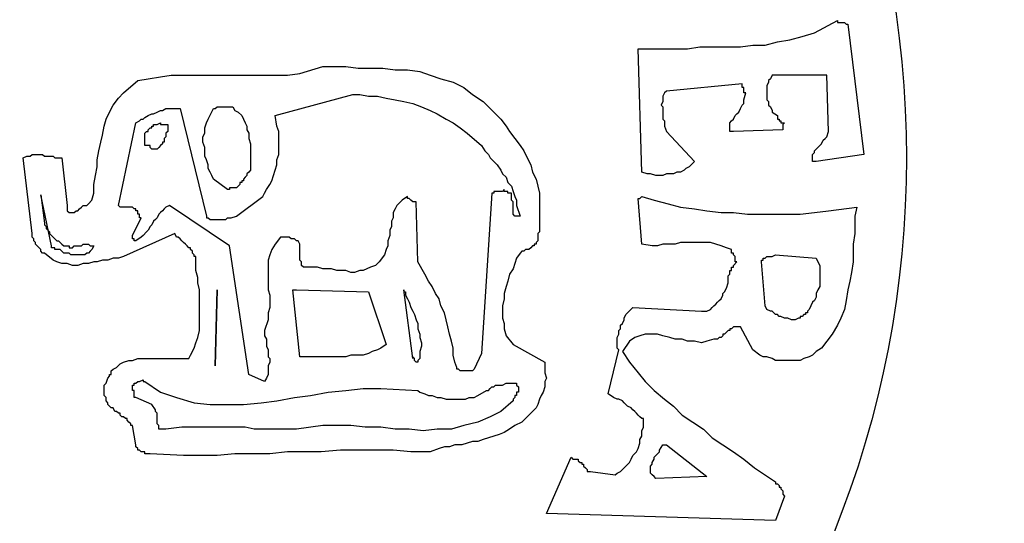
# Model space of a CAD drawing. Extents: x -401 to 2044, y 0 to 1130.
# Drawn here: x 54 to 81, y 491 to 505 of the extents above; entities that cross this region are included whole.
import ezdxf

# ---------------------------------------------------------------- set-up
doc = ezdxf.new("R2010")
doc.units = 0
doc.header["$LTSCALE"] = 20
doc.header["$MEASUREMENT"] = 0
doc.layers.get('0').update_dxf_attribs({"linetype": 'CONTINUOUS'})
doc.layers.add('ARMATURE', color=3, linetype='CONTINUOUS')

# ---------------------------------------------------------------- blocks, each defined once
blk = doc.blocks.new('LOGO')
at = {"color": 1}
for p, q in [((24.46, 3.414), (25.077, 3.746)), ((25.077, 3.746), (25.077, 3.698)), ((25.077, 3.746), (25.077, 3.746)), ((25.077, 3.698), (25.124, 3.698)), ((25.124, 3.698), (25.172, 3.698)), ((25.172, 3.698), (25.219, 3.698)), ((25.219, 3.698), (25.267, 3.698)), ((25.267, 3.698), (25.314, 3.651)), ((25.314, 3.651), (25.361, 3.651)), ((25.361, 3.651), (25.788, 0.142)), ((23.465, 3.177), (23.797, 3.224)), ((23.797, 3.224), (24.129, 3.319)), ((24.129, 3.319), (24.46, 3.414)), ((19.719, 2.987), (20.051, 2.987)), ((19.814, -0.332), (19.719, 2.987)), ((20.051, 2.987), (20.383, 2.987)), ((20.383, 2.987), (20.715, 2.987)), ((20.715, 2.987), (21.047, 2.987)), ((21.047, 2.987), (21.378, 3.035)), ((21.378, 3.035), (21.758, 3.035)), ((21.758, 3.035), (22.09, 3.035)), ((22.09, 3.035), (22.469, 3.035)), ((22.469, 3.035), (22.801, 3.082)), ((22.801, 3.082), (23.133, 3.082)), ((23.133, 3.082), (23.465, 3.177)), ((10.615, 2.323), (11.231, 2.513)), ((11.231, 2.513), (11.231, 2.513)), ((11.231, 2.513), (11.516, 2.513)), ((11.516, 2.513), (11.848, 2.513)), ((11.848, 2.513), (12.18, 2.466)), ((12.18, 2.466), (12.512, 2.466)), ((12.512, 2.466), (12.843, 2.466)), ((12.843, 2.466), (13.175, 2.418)), ((13.175, 2.418), (13.507, 2.418)), ((13.507, 2.418), (13.839, 2.371)), ((5.873, 1.802), (6.253, 2.134)), ((6.253, 2.134), (6.537, 2.181)), ((6.537, 2.181), (6.869, 2.228)), ((6.869, 2.228), (7.154, 2.276)), ((7.154, 2.276), (7.485, 2.276)), ((7.485, 2.276), (7.817, 2.276)), ((7.817, 2.276), (8.102, 2.276)), ((8.102, 2.276), (8.434, 2.276)), ((8.434, 2.276), (8.718, 2.276)), ((8.718, 2.276), (9.05, 2.276)), ((9.05, 2.276), (9.382, 2.276)), ((9.382, 2.276), (9.667, 2.276)), ((9.667, 2.276), (9.999, 2.276)), ((9.999, 2.276), (10.283, 2.276)), ((10.283, 2.276), (10.615, 2.323)), ((13.839, 2.371), (14.124, 2.276)), ((14.124, 2.276), (14.408, 2.181)), ((14.408, 2.181), (14.74, 2.086)), ((23.275, 2.181), (23.228, 2.134)), ((23.228, 2.134), (23.228, 2.086)), ((23.322, 2.276), (23.275, 2.181)), ((24.792, 2.276), (23.322, 2.276)), ((24.84, 0.759), (24.792, 2.276)), ((14.74, 2.086), (15.025, 1.944)), ((15.025, 1.944), (15.262, 1.754)), ((22.516, 2.039), (20.478, 1.849)), ((22.516, 1.991), (22.516, 2.039)), ((22.516, 1.944), (22.516, 1.991)), ((22.564, 1.944), (22.516, 1.944)), ((22.564, 1.897), (22.564, 1.944)), ((22.564, 1.849), (22.564, 1.897)), ((23.228, 2.086), (23.18, 1.991)), ((23.18, 1.991), (23.18, 1.944)), ((23.18, 1.944), (23.18, 1.849)), ((5.589, 1.47), (5.731, 1.659)), ((5.731, 1.659), (5.873, 1.802)), ((9.951, 1.185), (12.037, 1.754)), ((12.037, 1.754), (12.227, 1.754)), ((12.227, 1.754), (12.464, 1.707)), ((12.464, 1.707), (12.701, 1.707)), ((12.701, 1.707), (12.938, 1.659)), ((12.938, 1.659), (13.175, 1.612)), ((13.175, 1.612), (13.412, 1.565)), ((15.262, 1.754), (15.546, 1.565)), ((20.43, 1.802), (20.383, 1.707)), ((20.383, 1.707), (20.383, 1.659)), ((20.383, 1.659), (20.383, 1.612)), ((20.383, 1.612), (20.383, 1.565)), ((20.478, 1.849), (20.43, 1.802)), ((22.564, 1.802), (22.564, 1.849)), ((22.564, 1.612), (22.611, 1.802)), ((22.611, 1.802), (22.564, 1.802)), ((22.564, 1.517), (22.564, 1.612)), ((23.18, 1.849), (23.18, 1.802)), ((23.18, 1.802), (23.18, 1.707)), ((23.18, 1.707), (23.18, 1.612)), ((23.18, 1.612), (23.228, 1.565)), ((5.494, 1.28), (5.589, 1.47)), ((6.774, 1.28), (6.869, 1.328)), ((6.869, 1.328), (6.916, 1.328)), ((6.916, 1.328), (7.011, 1.375)), ((7.011, 1.375), (7.106, 1.375)), ((7.106, 1.375), (7.201, 1.375)), ((7.201, 1.375), (7.391, 1.375)), ((7.391, 1.375), (8.102, -1.517)), ((8.149, 1.09), (8.292, 1.375)), ((8.292, 1.375), (8.339, 1.375)), ((8.339, 1.375), (8.386, 1.422)), ((8.386, 1.422), (8.386, 1.422)), ((8.386, 1.422), (8.813, 1.422)), ((8.813, 1.422), (8.861, 1.328)), ((8.861, 1.328), (8.955, 1.28)), ((13.412, 1.565), (13.65, 1.517)), ((13.65, 1.517), (13.887, 1.422)), ((13.887, 1.422), (14.124, 1.328)), ((14.124, 1.328), (14.313, 1.233)), ((15.546, 1.565), (16.02, 1.09)), ((20.383, 1.565), (20.335, 1.47)), ((20.335, 1.47), (20.383, 1.422)), ((20.383, 1.422), (20.383, 1.328)), ((20.383, 1.328), (20.383, 1.28)), ((22.422, 1.28), (22.469, 1.375)), ((22.469, 1.375), (22.516, 1.47)), ((22.516, 1.47), (22.564, 1.517)), ((23.228, 1.565), (23.228, 1.47)), ((23.228, 1.47), (23.275, 1.422)), ((23.275, 1.422), (23.322, 1.328)), ((23.322, 1.328), (23.322, 1.28)), ((5.352, 0.901), (5.399, 1.09)), ((5.399, 1.09), (5.494, 1.28)), ((6.3, 1.043), (6.347, 1.09)), ((6.347, 1.09), (6.395, 1.09)), ((6.395, 1.09), (6.442, 1.138)), ((6.442, 1.138), (6.537, 1.185)), ((6.537, 1.185), (6.632, 1.233)), ((6.632, 1.233), (6.679, 1.233)), ((6.679, 1.233), (6.774, 1.28)), ((8.102, 0.996), (8.149, 1.09)), ((8.955, 1.28), (9.05, 1.185)), ((9.05, 1.185), (9.098, 1.09)), ((9.098, 1.09), (9.145, 0.996)), ((9.999, 0.901), (9.951, 1.185)), ((14.313, 1.233), (14.55, 1.09)), ((14.55, 1.09), (14.74, 0.996)), ((16.02, 1.09), (16.163, 0.901)), ((20.383, 1.28), (20.383, 1.185)), ((20.383, 1.185), (20.383, 1.09)), ((20.383, 1.09), (20.43, 1.043)), ((22.232, 1.043), (22.279, 1.09)), ((22.279, 1.09), (22.327, 1.185)), ((22.327, 1.185), (22.374, 1.233)), ((22.374, 1.233), (22.422, 1.28)), ((23.322, 1.28), (23.465, 1.185)), ((23.465, 1.185), (23.465, 1.138)), ((23.465, 1.138), (23.465, 1.09)), ((23.465, 1.09), (23.512, 1.09)), ((23.512, 1.09), (23.512, 1.043)), ((5.304, 0.664), (5.352, 0.901)), ((5.731, -1.233), (6.205, 0.996)), ((6.205, 0.996), (6.3, 1.043)), ((6.537, 0.806), (6.585, 0.853)), ((6.537, 0.759), (6.537, 0.806)), ((6.585, 0.853), (6.632, 0.853)), ((6.632, 0.901), (6.679, 0.901)), ((6.632, 0.853), (6.632, 0.901)), ((6.679, 0.948), (6.727, 0.948)), ((6.679, 0.901), (6.679, 0.948)), ((6.727, 0.948), (6.774, 0.948)), ((6.774, 0.948), (6.869, 0.996)), ((6.869, 0.996), (6.869, 0.996)), ((6.869, 0.996), (6.869, 0.948)), ((6.869, 0.948), (6.916, 0.948)), ((6.916, 0.948), (6.964, 0.948)), ((6.964, 0.948), (7.011, 0.948)), ((7.011, 0.948), (7.059, 0.948)), ((7.059, 0.948), (7.059, 0.901)), ((7.059, 0.901), (7.059, 0.853)), ((7.059, 0.853), (7.059, 0.806)), ((7.059, 0.806), (7.059, 0.759)), ((8.054, 0.853), (8.102, 0.996)), ((8.054, 0.711), (8.054, 0.853)), ((9.145, 0.996), (9.192, 0.901)), ((9.192, 0.901), (9.192, 0.806)), ((9.192, 0.806), (9.24, 0.711)), ((10.046, 0.759), (9.999, 0.901)), ((14.74, 0.996), (14.93, 0.853)), ((14.93, 0.853), (15.119, 0.711)), ((16.163, 0.901), (16.257, 0.759)), ((20.43, 1.043), (20.43, 0.948)), ((20.43, 0.948), (20.43, 0.901)), ((20.43, 0.901), (20.478, 0.759)), ((22.185, 0.996), (22.232, 1.043)), ((22.185, 0.948), (22.185, 0.996)), ((22.185, 0.901), (22.185, 0.948)), ((22.185, 0.806), (22.185, 0.901)), ((22.185, 0.759), (22.185, 0.806)), ((23.607, 0.806), (22.279, 0.759)), ((23.512, 1.043), (23.56, 1.043)), ((23.56, 1.043), (23.56, 0.996)), ((23.56, 0.996), (23.607, 0.996)), ((23.607, 0.996), (23.654, 0.996)), ((23.654, 0.996), (23.607, 0.948)), ((23.607, 0.948), (23.607, 0.901)), ((23.607, 0.901), (23.607, 0.853)), ((23.607, 0.853), (23.607, 0.806)), ((5.257, 0.474), (5.304, 0.664)), ((6.442, 0.711), (6.49, 0.759)), ((6.442, 0.664), (6.442, 0.711)), ((6.442, 0.616), (6.442, 0.664)), ((6.442, 0.569), (6.442, 0.616)), ((6.442, 0.474), (6.442, 0.569)), ((6.49, 0.759), (6.537, 0.759)), ((7.011, 0.616), (6.964, 0.569)), ((6.964, 0.569), (6.964, 0.521)), ((7.059, 0.759), (7.011, 0.711)), ((7.011, 0.711), (7.011, 0.664)), ((7.011, 0.664), (7.011, 0.616)), ((8.007, 0.616), (8.054, 0.711)), ((8.007, 0.474), (8.007, 0.616)), ((9.24, 0.711), (9.24, 0.569)), ((9.24, 0.569), (9.287, 0.427)), ((10.046, 0.616), (10.046, 0.759)), ((10.046, 0.427), (10.046, 0.616)), ((15.119, 0.711), (15.499, 0.379)), ((16.257, 0.759), (16.4, 0.569)), ((16.4, 0.569), (16.542, 0.379)), ((20.478, 0.759), (21.236, -0.048)), ((22.279, 0.759), (22.185, 0.759)), ((24.698, 0.521), (24.745, 0.569)), ((24.745, 0.569), (24.792, 0.616)), ((24.792, 0.616), (24.84, 0.759)), ((5.209, 0.237), (5.257, 0.474)), ((6.442, 0.427), (6.442, 0.474)), ((6.442, 0.379), (6.442, 0.427)), ((6.49, 0.379), (6.442, 0.379)), ((6.537, 0.379), (6.49, 0.379)), ((6.585, 0.379), (6.537, 0.379)), ((6.585, 0.332), (6.585, 0.379)), ((6.632, 0.284), (6.585, 0.332)), ((6.679, 0.284), (6.632, 0.284)), ((6.727, 0.284), (6.679, 0.284)), ((6.774, 0.284), (6.727, 0.284)), ((6.822, 0.332), (6.774, 0.284)), ((6.869, 0.379), (6.822, 0.332)), ((6.916, 0.427), (6.869, 0.379)), ((6.916, 0.474), (6.916, 0.427)), ((6.964, 0.474), (6.916, 0.474)), ((6.964, 0.521), (6.964, 0.474)), ((8.054, 0.332), (8.007, 0.474)), ((8.054, 0.237), (8.054, 0.332)), ((9.287, 0.427), (9.287, 0.332)), ((9.287, 0.332), (9.287, 0.19)), ((10.046, 0.284), (10.046, 0.427)), ((10.046, 0.142), (10.046, 0.284)), ((15.499, 0.379), (15.594, 0.237)), ((16.542, 0.379), (16.637, 0.237)), ((24.46, 0.237), (24.508, 0.284)), ((24.508, 0.284), (24.555, 0.332)), ((24.555, 0.332), (24.603, 0.379)), ((24.603, 0.379), (24.65, 0.427)), ((24.65, 0.427), (24.698, 0.521)), ((3.171, 0.047), (3.265, 0.095)), ((3.408, -1.992), (3.171, 0.047)), ((3.265, 0.095), (3.313, 0.095)), ((3.313, 0.095), (3.36, 0.095)), ((3.36, 0.095), (3.408, 0.142)), ((3.408, 0.142), (3.502, 0.142)), ((3.502, 0.142), (3.55, 0.142)), ((3.55, 0.142), (3.597, 0.142)), ((3.597, 0.142), (3.692, 0.142)), ((3.692, 0.142), (3.74, 0.095)), ((3.74, 0.095), (3.834, 0.095)), ((3.834, 0.095), (3.882, 0.095)), ((3.882, 0.095), (3.977, 0.095)), ((3.977, 0.095), (4.024, 0.047)), ((4.024, 0.047), (4.214, 0.047)), ((4.214, 0.047), (4.356, -1.233)), ((5.162, 0), (5.209, 0.237)), ((8.054, 0.095), (8.054, 0.237)), ((8.102, 0), (8.054, 0.095)), ((9.287, 0.19), (9.287, 0.095)), ((9.287, 0.095), (9.287, -0.048)), ((9.999, 0), (10.046, 0.142)), ((15.594, 0.237), (15.688, 0.142)), ((15.688, 0.142), (15.736, 0.047)), ((15.736, 0.047), (15.831, -0.048)), ((16.637, 0.237), (16.732, 0.047)), ((16.732, 0.047), (16.826, -0.142)), ((24.413, 0.142), (24.46, 0.19)), ((24.413, 0.095), (24.413, 0.142)), ((24.413, 0.047), (24.413, 0.095)), ((24.413, 0), (24.413, 0.047)), ((24.46, 0.19), (24.46, 0.237)), ((25.788, 0.142), (24.508, -0.048)), ((5.115, -0.427), (5.162, -0.19)), ((5.162, -0.19), (5.162, 0)), ((8.149, -0.142), (8.102, 0)), ((8.149, -0.237), (8.149, -0.142)), ((8.197, -0.332), (8.149, -0.237)), ((9.287, -0.048), (9.287, -0.285)), ((9.951, -0.285), (9.999, -0.142)), ((9.999, -0.142), (9.999, 0)), ((15.831, -0.048), (15.926, -0.142)), ((15.926, -0.142), (16.02, -0.285)), ((16.826, -0.142), (16.874, -0.332)), ((20.999, -0.237), (20.952, -0.285)), ((21.094, -0.19), (20.999, -0.237)), ((21.141, -0.142), (21.094, -0.19)), ((21.236, -0.048), (21.141, -0.142)), ((24.413, -0.048), (24.413, 0)), ((24.508, -0.048), (24.413, -0.048)), ((5.067, -0.664), (5.115, -0.427)), ((8.244, -0.427), (8.197, -0.332)), ((8.292, -0.522), (8.244, -0.427)), ((8.671, -0.806), (8.292, -0.522)), ((9.145, -0.474), (9.098, -0.522)), ((9.098, -0.522), (9.098, -0.569)), ((9.192, -0.427), (9.145, -0.474)), ((9.24, -0.332), (9.192, -0.379)), ((9.192, -0.379), (9.192, -0.427)), ((9.287, -0.285), (9.24, -0.332)), ((9.856, -0.569), (9.904, -0.427)), ((9.904, -0.427), (9.951, -0.285)), ((16.02, -0.285), (16.068, -0.379)), ((16.068, -0.379), (16.163, -0.474)), ((16.163, -0.474), (16.21, -0.617)), ((16.874, -0.332), (16.969, -0.522)), ((16.969, -0.522), (17.016, -0.711)), ((19.956, -0.379), (19.814, -0.332)), ((20.051, -0.379), (19.956, -0.379)), ((20.193, -0.427), (20.051, -0.379)), ((20.288, -0.427), (20.193, -0.427)), ((20.383, -0.427), (20.288, -0.427)), ((20.478, -0.379), (20.383, -0.427)), ((20.572, -0.379), (20.478, -0.379)), ((20.667, -0.379), (20.572, -0.379)), ((20.762, -0.332), (20.667, -0.379)), ((20.857, -0.332), (20.762, -0.332)), ((20.952, -0.285), (20.857, -0.332)), ((5.067, -0.901), (5.067, -0.664)), ((8.718, -0.759), (8.718, -0.806)), ((8.766, -0.759), (8.718, -0.759)), ((8.813, -0.759), (8.766, -0.759)), ((8.861, -0.759), (8.813, -0.759)), ((8.908, -0.759), (8.861, -0.759)), ((8.955, -0.711), (8.908, -0.759)), ((9.003, -0.664), (8.955, -0.711)), ((9.003, -0.617), (9.003, -0.664)), ((9.05, -0.617), (9.003, -0.617)), ((9.05, -0.569), (9.05, -0.617)), ((9.098, -0.569), (9.05, -0.569)), ((9.714, -0.806), (9.809, -0.664)), ((9.809, -0.664), (9.856, -0.569)), ((16.21, -0.617), (16.305, -0.711)), ((16.305, -0.711), (16.352, -0.854)), ((17.016, -0.711), (17.064, -0.901)), ((3.929, -2.324), (3.645, -0.948)), ((3.645, -0.948), (3.74, -1.707)), ((5.02, -1.091), (5.067, -0.901)), ((8.718, -0.806), (8.671, -0.806)), ((8.908, -1.517), (9.619, -0.996)), ((9.619, -0.996), (9.667, -0.901)), ((9.667, -0.901), (9.714, -0.806)), ((13.507, -0.996), (13.365, -1.091)), ((13.507, -1.043), (13.507, -0.996)), ((13.555, -1.043), (13.507, -1.043)), ((13.602, -1.091), (13.555, -1.043)), ((15.783, -0.901), (15.499, -5.216)), ((15.831, -0.901), (15.783, -0.901)), ((15.831, -0.854), (15.831, -0.901)), ((15.878, -0.854), (15.831, -0.854)), ((15.926, -0.854), (15.878, -0.854)), ((15.973, -0.854), (15.926, -0.854)), ((16.02, -0.854), (15.973, -0.854)), ((16.068, -0.854), (16.02, -0.854)), ((16.115, -0.806), (16.068, -0.854)), ((16.115, -0.854), (16.115, -0.806)), ((16.163, -0.854), (16.115, -0.854)), ((16.21, -0.854), (16.163, -0.854)), ((16.21, -0.901), (16.21, -0.854)), ((16.257, -0.901), (16.21, -0.901)), ((16.305, -0.901), (16.257, -0.901)), ((16.305, -0.996), (16.305, -0.901)), ((16.305, -1.091), (16.305, -0.996)), ((16.352, -0.854), (16.4, -0.996)), ((16.4, -0.996), (16.447, -1.091)), ((17.064, -0.901), (17.064, -1.091)), ((19.814, -2.276), (19.719, -1.043)), ((19.719, -1.043), (19.766, -1.043)), ((19.766, -1.043), (19.814, -0.996)), ((19.814, -0.996), (20.146, -1.091)), ((19.814, -0.996), (19.814, -0.996)), ((4.356, -1.233), (4.356, -1.328)), ((4.688, -1.328), (4.735, -1.28)), ((4.735, -1.28), (4.783, -1.233)), ((4.783, -1.233), (4.878, -1.233)), ((4.878, -1.233), (4.925, -1.186)), ((4.925, -1.186), (5.02, -1.091)), ((5.778, -1.28), (5.731, -1.233)), ((5.826, -1.28), (5.778, -1.28)), ((5.873, -1.28), (5.826, -1.28)), ((5.921, -1.28), (5.873, -1.28)), ((5.968, -1.28), (5.921, -1.28)), ((6.016, -1.28), (5.968, -1.28)), ((6.063, -1.28), (6.016, -1.28)), ((6.11, -1.28), (6.063, -1.28)), ((6.158, -1.328), (6.11, -1.28)), ((7.011, -1.28), (6.964, -1.328)), ((7.106, -1.233), (7.011, -1.28)), ((8.718, -2.324), (7.106, -1.233)), ((13.223, -1.233), (13.175, -1.328)), ((13.318, -1.138), (13.223, -1.233)), ((13.365, -1.091), (13.318, -1.138)), ((13.65, -1.138), (13.602, -1.091)), ((13.697, -1.138), (13.65, -1.138)), ((13.744, -1.138), (13.697, -1.138)), ((13.792, -2.75), (13.744, -1.138)), ((16.352, -1.138), (16.305, -1.091)), ((16.352, -1.186), (16.352, -1.138)), ((16.352, -1.233), (16.352, -1.186)), ((16.352, -1.28), (16.352, -1.233)), ((16.352, -1.328), (16.352, -1.28)), ((16.447, -1.091), (16.447, -1.233)), ((16.447, -1.233), (16.542, -1.517)), ((17.064, -1.091), (17.064, -1.328)), ((20.146, -1.091), (20.525, -1.186)), ((20.525, -1.186), (20.857, -1.28)), ((20.857, -1.28), (21.236, -1.328)), ((24.84, -1.375), (25.598, -1.28)), ((25.598, -1.28), (25.551, -1.517)), ((4.356, -1.328), (4.356, -1.375)), ((4.356, -1.375), (4.403, -1.423)), ((4.403, -1.423), (4.451, -1.423)), ((4.451, -1.423), (4.498, -1.423)), ((4.498, -1.423), (4.546, -1.423)), ((4.546, -1.423), (4.593, -1.375)), ((4.593, -1.375), (4.64, -1.375)), ((4.64, -1.375), (4.688, -1.328)), ((6.11, -2.039), (6.347, -1.565)), ((6.205, -1.328), (6.158, -1.328)), ((6.205, -1.375), (6.205, -1.328)), ((6.253, -1.375), (6.205, -1.375)), ((6.253, -1.423), (6.253, -1.375)), ((6.253, -1.47), (6.253, -1.423)), ((6.3, -1.47), (6.253, -1.47)), ((6.3, -1.517), (6.3, -1.47)), ((6.3, -1.565), (6.3, -1.517)), ((6.347, -1.565), (6.3, -1.565)), ((6.774, -1.565), (6.727, -1.612)), ((6.822, -1.47), (6.774, -1.565)), ((6.869, -1.423), (6.822, -1.47)), ((6.916, -1.375), (6.869, -1.423)), ((6.964, -1.328), (6.916, -1.375)), ((8.102, -1.517), (8.102, -1.565)), ((8.102, -1.565), (8.149, -1.565)), ((8.149, -1.565), (8.197, -1.612)), ((8.623, -1.612), (8.671, -1.565)), ((8.671, -1.565), (8.718, -1.565)), ((8.718, -1.565), (8.766, -1.565)), ((8.766, -1.565), (8.908, -1.517)), ((13.128, -1.565), (13.081, -1.66)), ((13.175, -1.328), (13.128, -1.423)), ((13.128, -1.423), (13.128, -1.565)), ((16.352, -1.375), (16.352, -1.328)), ((16.352, -1.423), (16.352, -1.375)), ((16.352, -1.47), (16.352, -1.423)), ((16.4, -1.517), (16.352, -1.47)), ((16.447, -1.517), (16.4, -1.517)), ((16.542, -1.517), (16.447, -1.517)), ((17.064, -1.328), (17.064, -1.517)), ((17.064, -1.517), (17.064, -1.944)), ((21.236, -1.328), (21.568, -1.375)), ((21.568, -1.375), (21.947, -1.423)), ((21.947, -1.423), (22.279, -1.423)), ((22.279, -1.423), (22.659, -1.47)), ((22.659, -1.47), (22.991, -1.47)), ((22.991, -1.47), (23.37, -1.47)), ((23.37, -1.47), (23.749, -1.47)), ((23.749, -1.47), (24.081, -1.47)), ((24.081, -1.47), (24.46, -1.423)), ((24.46, -1.423), (24.84, -1.375)), ((25.551, -1.517), (25.551, -1.755)), ((3.74, -1.707), (3.74, -1.755)), ((3.74, -1.755), (3.787, -1.802)), ((3.787, -1.802), (3.787, -1.849)), ((3.787, -1.849), (3.834, -1.897)), ((6.585, -1.802), (6.537, -1.897)), ((6.632, -1.755), (6.585, -1.802)), ((6.679, -1.66), (6.632, -1.755)), ((6.727, -1.612), (6.679, -1.66)), ((8.197, -1.612), (8.244, -1.612)), ((8.244, -1.612), (8.292, -1.612)), ((8.292, -1.612), (8.339, -1.612)), ((8.339, -1.612), (8.386, -1.612)), ((8.386, -1.612), (8.434, -1.612)), ((8.434, -1.612), (8.481, -1.612)), ((8.481, -1.612), (8.576, -1.612)), ((8.576, -1.612), (8.623, -1.612)), ((13.081, -1.802), (13.033, -1.897)), ((13.081, -1.66), (13.081, -1.802)), ((25.551, -1.755), (25.551, -1.992)), ((3.408, -2.086), (3.408, -1.992)), ((3.455, -2.134), (3.408, -2.086)), ((3.834, -1.897), (3.882, -1.944)), ((3.882, -1.944), (3.882, -1.992)), ((3.882, -1.992), (3.929, -2.039)), ((3.929, -2.039), (3.977, -2.086)), ((3.977, -2.086), (4.024, -2.134)), ((7.248, -1.992), (5.873, -2.608)), ((6.11, -2.086), (6.11, -2.039)), ((6.11, -2.134), (6.11, -2.086)), ((6.347, -2.086), (6.205, -2.181)), ((6.395, -2.039), (6.347, -2.086)), ((6.49, -1.944), (6.395, -2.039)), ((6.537, -1.897), (6.49, -1.944)), ((7.296, -2.086), (7.248, -1.992)), ((7.343, -2.086), (7.296, -2.086)), ((7.391, -2.134), (7.343, -2.086)), ((10.093, -2.086), (9.951, -2.276)), ((10.141, -2.086), (10.093, -2.086)), ((10.188, -2.086), (10.141, -2.086)), ((10.236, -2.086), (10.188, -2.086)), ((10.283, -2.086), (10.236, -2.086)), ((10.33, -2.086), (10.283, -2.086)), ((10.378, -2.134), (10.33, -2.086)), ((13.033, -2.039), (12.986, -2.181)), ((13.033, -1.897), (13.033, -2.039)), ((17.064, -1.944), (17.016, -1.992)), ((17.016, -1.992), (17.016, -2.039)), ((17.016, -2.039), (17.016, -2.086)), ((17.016, -2.086), (17.016, -2.134)), ((25.551, -1.992), (25.504, -2.276)), ((3.455, -2.181), (3.455, -2.134)), ((3.502, -2.229), (3.455, -2.181)), ((3.502, -2.276), (3.502, -2.229)), ((3.55, -2.324), (3.502, -2.276)), ((3.597, -2.371), (3.55, -2.324)), ((3.645, -2.418), (3.597, -2.371)), ((3.929, -2.371), (3.929, -2.324)), ((3.977, -2.371), (3.929, -2.371)), ((4.024, -2.371), (3.977, -2.371)), ((4.024, -2.134), (4.071, -2.181)), ((4.024, -2.418), (4.024, -2.371)), ((4.071, -2.181), (4.119, -2.181)), ((4.119, -2.181), (4.166, -2.229)), ((4.166, -2.229), (4.214, -2.276)), ((4.214, -2.276), (4.261, -2.324)), ((4.261, -2.324), (4.403, -2.324)), ((4.403, -2.324), (4.403, -2.371)), ((4.403, -2.371), (4.451, -2.371)), ((4.451, -2.371), (4.498, -2.371)), ((4.498, -2.371), (4.546, -2.324)), ((4.546, -2.324), (4.593, -2.324)), ((4.593, -2.324), (4.64, -2.324)), ((4.64, -2.324), (4.688, -2.324)), ((4.688, -2.324), (4.735, -2.324)), ((4.735, -2.324), (4.783, -2.276)), ((4.783, -2.276), (4.83, -2.276)), ((4.83, -2.276), (4.878, -2.276)), ((4.878, -2.276), (4.925, -2.276)), ((4.925, -2.276), (4.972, -2.324)), ((4.972, -2.324), (5.067, -2.324)), ((5.067, -2.324), (5.02, -2.418)), ((6.158, -2.134), (6.11, -2.134)), ((6.158, -2.181), (6.158, -2.134)), ((6.205, -2.181), (6.158, -2.181)), ((7.438, -2.181), (7.391, -2.134)), ((7.485, -2.229), (7.438, -2.181)), ((7.533, -2.276), (7.485, -2.229)), ((7.58, -2.324), (7.533, -2.276)), ((7.628, -2.371), (7.58, -2.324)), ((7.675, -2.371), (7.628, -2.371)), ((7.675, -2.418), (7.675, -2.371)), ((9.24, -5.785), (8.718, -2.324)), ((9.951, -2.276), (9.856, -2.418)), ((10.425, -2.134), (10.378, -2.134)), ((10.473, -2.134), (10.425, -2.134)), ((10.52, -2.181), (10.473, -2.134)), ((10.568, -2.181), (10.52, -2.181)), ((10.615, -2.276), (10.568, -2.181)), ((10.615, -2.324), (10.615, -2.276)), ((10.615, -2.371), (10.615, -2.324)), ((10.615, -2.466), (10.615, -2.371)), ((12.986, -2.324), (12.938, -2.418)), ((12.986, -2.181), (12.986, -2.324)), ((16.826, -2.371), (16.779, -2.418)), ((16.874, -2.324), (16.826, -2.371)), ((16.921, -2.324), (16.874, -2.324)), ((16.921, -2.276), (16.921, -2.324)), ((16.969, -2.276), (16.921, -2.276)), ((17.016, -2.181), (16.969, -2.229)), ((16.969, -2.229), (16.969, -2.276)), ((17.016, -2.134), (17.016, -2.181)), ((20.098, -2.324), (19.814, -2.276)), ((20.24, -2.324), (20.098, -2.324)), ((20.383, -2.276), (20.24, -2.324)), ((20.572, -2.276), (20.383, -2.276)), ((20.715, -2.276), (20.572, -2.276)), ((20.857, -2.229), (20.715, -2.276)), ((21.047, -2.229), (20.857, -2.229)), ((21.189, -2.229), (21.047, -2.229)), ((21.331, -2.229), (21.189, -2.229)), ((21.521, -2.229), (21.331, -2.229)), ((21.663, -2.229), (21.521, -2.229)), ((21.805, -2.276), (21.663, -2.229)), ((21.947, -2.324), (21.805, -2.276)), ((22.09, -2.371), (21.947, -2.324)), ((22.232, -2.418), (22.09, -2.371)), ((25.504, -2.276), (25.504, -2.513)), ((3.645, -2.466), (3.645, -2.418)), ((3.692, -2.513), (3.645, -2.466)), ((3.74, -2.513), (3.692, -2.513)), ((3.977, -2.703), (3.74, -2.513)), ((4.071, -2.418), (4.024, -2.418)), ((4.119, -2.418), (4.071, -2.418)), ((4.166, -2.418), (4.119, -2.418)), ((4.261, -2.513), (4.166, -2.418)), ((4.356, -2.513), (4.261, -2.513)), ((4.403, -2.513), (4.356, -2.513)), ((4.451, -2.561), (4.403, -2.513)), ((4.546, -2.561), (4.451, -2.561)), ((4.593, -2.561), (4.546, -2.561)), ((4.688, -2.561), (4.593, -2.561)), ((4.735, -2.561), (4.688, -2.561)), ((4.783, -2.561), (4.735, -2.561)), ((4.83, -2.561), (4.783, -2.561)), ((4.878, -2.513), (4.83, -2.561)), ((4.925, -2.513), (4.878, -2.513)), ((4.972, -2.466), (4.925, -2.513)), ((5.02, -2.418), (4.972, -2.466)), ((5.873, -2.608), (5.731, -2.655)), ((7.723, -2.466), (7.675, -2.418)), ((7.723, -2.513), (7.723, -2.466)), ((7.77, -2.561), (7.723, -2.513)), ((7.77, -2.608), (7.77, -2.561)), ((7.817, -2.608), (7.77, -2.608)), ((7.817, -2.987), (7.817, -2.608)), ((9.809, -2.561), (9.761, -2.703)), ((9.856, -2.418), (9.809, -2.561)), ((10.615, -2.513), (10.615, -2.466)), ((10.615, -2.561), (10.615, -2.513)), ((10.615, -2.608), (10.615, -2.561)), ((10.615, -2.655), (10.615, -2.608)), ((12.891, -2.561), (12.749, -2.75)), ((12.938, -2.418), (12.891, -2.561)), ((16.542, -2.513), (16.447, -2.655)), ((16.589, -2.466), (16.542, -2.513)), ((16.637, -2.466), (16.589, -2.466)), ((16.684, -2.418), (16.637, -2.466)), ((16.732, -2.418), (16.684, -2.418)), ((16.779, -2.418), (16.732, -2.418)), ((22.232, -2.466), (22.232, -2.418)), ((22.232, -2.513), (22.232, -2.466)), ((22.279, -2.513), (22.232, -2.513)), ((22.279, -2.561), (22.279, -2.513)), ((22.327, -2.608), (22.279, -2.561)), ((22.327, -2.655), (22.327, -2.608)), ((23.133, -2.655), (23.18, -2.608)), ((23.18, -2.608), (23.228, -2.608)), ((23.228, -2.608), (23.275, -2.608)), ((23.275, -2.608), (23.322, -2.608)), ((23.322, -2.608), (23.417, -2.561)), ((23.417, -2.561), (23.417, -2.561)), ((23.417, -2.561), (24.508, -2.655)), ((25.504, -2.513), (25.504, -2.75)), ((4.071, -2.75), (3.977, -2.703)), ((4.214, -2.798), (4.071, -2.75)), ((4.356, -2.798), (4.214, -2.798)), ((4.498, -2.845), (4.356, -2.798)), ((4.64, -2.845), (4.498, -2.845)), ((4.783, -2.798), (4.64, -2.845)), ((4.925, -2.798), (4.783, -2.798)), ((5.067, -2.75), (4.925, -2.798)), ((5.162, -2.75), (5.067, -2.75)), ((5.304, -2.703), (5.162, -2.75)), ((5.447, -2.703), (5.304, -2.703)), ((5.589, -2.655), (5.447, -2.703)), ((5.731, -2.655), (5.589, -2.655)), ((9.761, -2.703), (9.761, -2.845)), ((9.761, -2.845), (9.761, -3.035)), ((10.615, -2.703), (10.615, -2.655)), ((10.662, -2.75), (10.615, -2.703)), ((10.662, -2.798), (10.662, -2.75)), ((10.662, -2.845), (10.662, -2.798)), ((10.71, -2.893), (10.662, -2.845)), ((10.757, -2.893), (10.71, -2.893)), ((10.852, -2.893), (10.757, -2.893)), ((11.089, -2.893), (10.852, -2.893)), ((11.231, -2.94), (11.089, -2.893)), ((12.512, -2.893), (12.417, -2.94)), ((12.654, -2.845), (12.512, -2.893)), ((12.749, -2.75), (12.654, -2.845)), ((13.981, -3.082), (13.792, -2.75)), ((16.4, -2.798), (16.352, -2.94)), ((16.447, -2.655), (16.4, -2.798)), ((22.232, -2.94), (22.232, -2.893)), ((22.232, -2.893), (22.279, -2.893)), ((22.279, -2.845), (22.374, -2.75)), ((22.279, -2.893), (22.279, -2.845)), ((22.327, -2.703), (22.327, -2.655)), ((22.327, -2.75), (22.327, -2.703)), ((22.374, -2.75), (22.327, -2.75)), ((23.038, -2.703), (23.085, -2.703)), ((23.038, -2.75), (23.038, -2.703)), ((23.133, -3.936), (23.038, -2.75)), ((23.085, -2.655), (23.133, -2.655)), ((23.085, -2.703), (23.085, -2.655)), ((24.508, -2.655), (24.555, -2.75)), ((24.555, -2.75), (24.603, -2.845)), ((24.603, -2.845), (24.603, -2.94)), ((25.504, -2.75), (25.456, -3.035)), ((7.865, -3.177), (7.817, -2.987)), ((7.865, -3.319), (7.865, -3.177)), ((9.761, -3.035), (9.761, -3.177)), ((9.761, -3.177), (9.761, -3.319)), ((11.326, -2.94), (11.231, -2.94)), ((11.468, -2.94), (11.326, -2.94)), ((11.611, -2.987), (11.468, -2.94)), ((11.705, -2.987), (11.611, -2.987)), ((11.848, -2.987), (11.705, -2.987)), ((11.99, -3.035), (11.848, -2.987)), ((12.085, -3.035), (11.99, -3.035)), ((12.227, -2.987), (12.085, -3.035)), ((12.322, -2.987), (12.227, -2.987)), ((12.417, -2.94), (12.322, -2.987)), ((14.076, -3.272), (13.981, -3.082)), ((16.257, -3.082), (16.21, -3.272)), ((16.352, -2.94), (16.257, -3.082)), ((22.137, -3.13), (22.185, -3.082)), ((22.137, -3.177), (22.137, -3.13)), ((22.137, -3.224), (22.137, -3.177)), ((22.185, -3.035), (22.185, -2.987)), ((22.185, -2.987), (22.232, -2.987)), ((22.185, -3.082), (22.185, -3.035)), ((22.232, -2.987), (22.232, -2.94)), ((24.603, -2.94), (24.603, -3.035)), ((24.603, -3.035), (24.603, -3.13)), ((24.603, -3.13), (24.603, -3.224)), ((25.456, -3.035), (25.409, -3.272)), ((7.912, -3.509), (7.865, -3.319)), ((9.761, -3.319), (9.761, -3.509)), ((14.171, -3.414), (14.076, -3.272)), ((14.266, -3.604), (14.171, -3.414)), ((16.163, -3.414), (16.115, -3.604)), ((16.21, -3.272), (16.163, -3.414)), ((22.09, -3.461), (22.137, -3.319)), ((22.137, -3.272), (22.137, -3.224)), ((22.137, -3.319), (22.137, -3.272)), ((24.603, -3.414), (24.555, -3.509)), ((24.603, -3.224), (24.603, -3.319)), ((24.603, -3.319), (24.603, -3.414)), ((25.409, -3.272), (25.361, -3.509)), ((7.912, -3.699), (7.912, -3.509)), ((7.912, -3.888), (7.912, -3.699)), ((8.339, -5.548), (8.386, -3.509)), ((8.386, -3.509), (8.339, -5.548)), ((9.761, -3.509), (9.809, -3.651)), ((9.809, -3.651), (9.809, -3.793)), ((10.425, -3.509), (10.473, -3.509)), ((10.615, -5.311), (10.425, -3.509)), ((10.473, -3.509), (10.52, -3.509)), ((10.52, -3.509), (10.52, -3.509)), ((10.52, -3.509), (12.464, -3.556)), ((12.464, -3.556), (12.938, -4.979)), ((13.412, -3.509), (13.412, -3.556)), ((13.65, -5.358), (13.412, -3.509)), ((13.412, -3.556), (13.46, -3.556)), ((13.46, -3.556), (13.46, -3.556)), ((13.46, -3.556), (13.46, -3.651)), ((13.46, -3.651), (13.507, -3.746)), ((14.361, -3.746), (14.266, -3.604)), ((16.115, -3.604), (16.115, -3.746)), ((21.947, -3.746), (21.995, -3.651)), ((21.995, -3.604), (22.042, -3.556)), ((21.995, -3.651), (21.995, -3.604)), ((22.042, -3.556), (22.09, -3.461)), ((24.508, -3.699), (24.46, -3.793)), ((24.555, -3.509), (24.508, -3.604)), ((24.508, -3.604), (24.508, -3.699)), ((25.361, -3.509), (25.314, -3.793)), ((7.912, -4.078), (7.912, -3.888)), ((9.809, -3.793), (9.809, -3.983)), ((13.507, -3.746), (13.555, -3.841)), ((13.555, -3.841), (13.602, -3.983)), ((14.408, -3.936), (14.361, -3.746)), ((14.503, -4.125), (14.408, -3.936)), ((16.115, -3.746), (16.068, -3.936)), ((16.068, -3.936), (16.068, -4.078)), ((21.71, -3.983), (21.758, -3.936)), ((21.758, -3.936), (21.805, -3.888)), ((21.805, -3.888), (21.853, -3.841)), ((21.853, -3.841), (21.9, -3.793)), ((21.9, -3.793), (21.947, -3.746)), ((23.18, -4.03), (23.133, -3.936)), ((24.366, -3.936), (24.318, -4.03)), ((24.413, -3.841), (24.366, -3.936)), ((24.46, -3.793), (24.413, -3.841)), ((25.314, -3.793), (25.267, -4.03)), ((7.912, -4.268), (7.912, -4.078)), ((9.809, -3.983), (9.761, -4.125)), ((9.761, -4.125), (9.761, -4.315)), ((13.602, -3.983), (13.65, -4.078)), ((13.65, -4.078), (13.697, -4.173)), ((13.697, -4.173), (13.744, -4.315)), ((14.55, -4.315), (14.503, -4.125)), ((16.068, -4.078), (16.068, -4.268)), ((19.34, -4.268), (19.387, -4.173)), ((19.387, -4.173), (19.434, -4.125)), ((19.434, -4.125), (19.577, -3.983)), ((19.577, -3.983), (21.426, -4.078)), ((21.426, -4.078), (21.473, -4.078)), ((21.473, -4.078), (21.521, -4.078)), ((21.521, -4.078), (21.568, -4.078)), ((21.568, -4.078), (21.663, -4.03)), ((21.663, -4.03), (21.71, -3.983)), ((23.275, -4.078), (23.18, -4.03)), ((23.322, -4.078), (23.275, -4.078)), ((23.37, -4.125), (23.322, -4.078)), ((23.417, -4.173), (23.37, -4.125)), ((23.465, -4.173), (23.417, -4.173)), ((23.512, -4.22), (23.465, -4.173)), ((23.56, -4.22), (23.512, -4.22)), ((23.654, -4.268), (23.56, -4.22)), ((24.081, -4.22), (24.081, -4.268)), ((24.129, -4.22), (24.081, -4.22)), ((24.176, -4.173), (24.129, -4.22)), ((24.223, -4.173), (24.176, -4.173)), ((24.223, -4.125), (24.223, -4.173)), ((24.271, -4.125), (24.223, -4.125)), ((24.318, -4.03), (24.271, -4.078)), ((24.271, -4.078), (24.271, -4.125)), ((25.267, -4.03), (25.172, -4.268)), ((7.912, -4.457), (7.912, -4.268)), ((7.912, -4.599), (7.912, -4.457)), ((9.761, -4.315), (9.667, -4.599)), ((13.744, -4.315), (13.792, -4.41)), ((13.792, -4.41), (13.792, -4.552)), ((14.598, -4.505), (14.55, -4.315)), ((16.068, -4.268), (16.115, -4.41)), ((16.115, -4.41), (16.115, -4.552)), ((19.245, -4.457), (19.292, -4.41)), ((19.245, -4.552), (19.245, -4.457)), ((19.292, -4.41), (19.34, -4.315)), ((19.34, -4.315), (19.34, -4.268)), ((23.702, -4.268), (23.654, -4.268)), ((23.749, -4.268), (23.702, -4.268)), ((23.844, -4.315), (23.749, -4.268)), ((23.891, -4.315), (23.844, -4.315)), ((23.939, -4.315), (23.891, -4.315)), ((24.034, -4.268), (23.939, -4.315)), ((24.081, -4.268), (24.034, -4.268)), ((25.077, -4.457), (24.935, -4.694)), ((25.172, -4.268), (25.077, -4.457)), ((7.865, -4.789), (7.912, -4.599)), ((9.667, -4.599), (9.667, -4.742)), ((9.667, -4.742), (9.714, -4.837)), ((13.792, -4.552), (13.839, -4.694)), ((13.839, -4.694), (13.839, -4.789)), ((14.645, -4.694), (14.598, -4.505)), ((14.693, -4.884), (14.645, -4.694)), ((16.115, -4.552), (16.163, -4.742)), ((16.163, -4.742), (16.352, -4.979)), ((19.15, -4.789), (19.197, -4.694)), ((19.197, -4.599), (19.245, -4.552)), ((19.197, -4.694), (19.197, -4.599)), ((19.766, -4.742), (19.624, -4.789)), ((19.909, -4.694), (19.766, -4.742)), ((20.051, -4.694), (19.909, -4.694)), ((20.24, -4.694), (20.051, -4.694)), ((20.383, -4.742), (20.24, -4.694)), ((20.572, -4.789), (20.383, -4.742)), ((21.995, -4.742), (21.947, -4.789)), ((22.042, -4.694), (21.995, -4.694)), ((21.995, -4.694), (21.995, -4.742)), ((22.09, -4.647), (22.042, -4.694)), ((22.137, -4.599), (22.09, -4.647)), ((22.185, -4.599), (22.137, -4.599)), ((22.232, -4.552), (22.185, -4.552)), ((22.185, -4.552), (22.185, -4.599)), ((22.279, -4.505), (22.232, -4.552)), ((22.327, -4.505), (22.279, -4.505)), ((22.374, -4.505), (22.327, -4.505)), ((22.469, -4.505), (22.374, -4.505)), ((22.801, -5.121), (22.469, -4.505)), ((24.935, -4.694), (24.65, -5.074)), ((7.77, -5.074), (7.817, -4.931)), ((7.817, -4.931), (7.865, -4.789)), ((9.714, -4.837), (9.714, -4.931)), ((9.714, -4.931), (9.714, -5.026)), ((9.714, -5.026), (9.761, -5.121)), ((12.938, -4.979), (12.796, -5.074)), ((13.839, -4.789), (13.887, -4.931)), ((13.887, -5.026), (13.839, -5.168)), ((13.887, -4.931), (13.887, -5.026)), ((14.74, -5.074), (14.693, -4.884)), ((16.352, -4.979), (17.206, -5.453)), ((19.15, -4.837), (19.15, -4.789)), ((19.15, -4.931), (19.15, -4.837)), ((19.15, -4.979), (19.15, -4.931)), ((19.15, -5.074), (19.15, -4.979)), ((19.482, -4.884), (19.292, -5.168)), ((19.624, -4.789), (19.482, -4.884)), ((20.715, -4.837), (20.572, -4.789)), ((20.904, -4.837), (20.715, -4.837)), ((21.047, -4.884), (20.904, -4.837)), ((21.236, -4.884), (21.047, -4.884)), ((21.426, -4.931), (21.236, -4.884)), ((21.568, -4.884), (21.426, -4.931)), ((21.758, -4.837), (21.568, -4.884)), ((21.853, -4.837), (21.758, -4.837)), ((21.9, -4.789), (21.853, -4.837)), ((21.947, -4.789), (21.9, -4.789)), ((7.628, -5.358), (7.675, -5.263)), ((7.675, -5.263), (7.77, -5.074)), ((9.761, -5.121), (9.761, -5.216)), ((9.761, -5.216), (9.761, -5.311)), ((11.99, -5.263), (11.848, -5.311)), ((12.18, -5.263), (11.99, -5.263)), ((12.322, -5.263), (12.18, -5.263)), ((12.464, -5.216), (12.322, -5.263)), ((12.559, -5.168), (12.464, -5.216)), ((12.701, -5.121), (12.559, -5.168)), ((12.796, -5.074), (12.701, -5.121)), ((13.839, -5.168), (13.839, -5.358)), ((14.74, -5.263), (14.74, -5.074)), ((14.788, -5.453), (14.74, -5.263)), ((15.499, -5.216), (15.309, -5.643)), ((18.913, -6.306), (19.197, -5.121)), ((19.197, -5.121), (19.15, -5.074)), ((19.292, -5.168), (19.482, -5.453)), ((22.991, -5.263), (22.801, -5.121)), ((23.085, -5.311), (22.991, -5.263)), ((24.413, -5.263), (24.318, -5.311)), ((24.508, -5.168), (24.413, -5.263)), ((24.65, -5.074), (24.508, -5.168)), ((5.684, -5.595), (5.778, -5.5)), ((5.778, -5.5), (5.873, -5.453)), ((5.873, -5.453), (6.016, -5.406)), ((6.016, -5.406), (6.11, -5.406)), ((6.11, -5.406), (6.253, -5.358)), ((6.253, -5.358), (6.395, -5.358)), ((6.395, -5.358), (6.537, -5.358)), ((6.537, -5.358), (6.632, -5.358)), ((6.632, -5.358), (6.774, -5.358)), ((6.774, -5.358), (6.916, -5.358)), ((6.916, -5.358), (7.059, -5.358)), ((7.059, -5.358), (7.201, -5.358)), ((7.201, -5.358), (7.343, -5.358)), ((7.343, -5.358), (7.628, -5.358)), ((9.761, -5.311), (9.809, -5.358)), ((9.809, -5.453), (9.761, -5.548)), ((9.761, -5.548), (9.761, -5.643)), ((9.809, -5.358), (9.809, -5.453)), ((10.899, -5.311), (10.615, -5.311)), ((11.042, -5.311), (10.899, -5.311)), ((11.231, -5.311), (11.042, -5.311)), ((11.374, -5.311), (11.231, -5.311)), ((11.563, -5.311), (11.374, -5.311)), ((11.705, -5.311), (11.563, -5.311)), ((11.848, -5.311), (11.705, -5.311)), ((13.65, -5.311), (13.65, -5.358)), ((13.697, -5.358), (13.65, -5.311)), ((13.697, -5.406), (13.697, -5.358)), ((13.744, -5.453), (13.697, -5.406)), ((13.792, -5.453), (13.744, -5.453)), ((13.839, -5.358), (13.792, -5.406)), ((13.792, -5.406), (13.792, -5.453)), ((14.835, -5.595), (14.788, -5.453)), ((17.206, -5.453), (17.206, -5.595)), ((19.482, -5.453), (19.719, -5.737)), ((23.18, -5.311), (23.085, -5.311)), ((23.322, -5.358), (23.18, -5.311)), ((23.417, -5.406), (23.322, -5.358)), ((23.56, -5.406), (23.417, -5.406)), ((23.702, -5.406), (23.56, -5.406)), ((23.797, -5.406), (23.702, -5.406)), ((23.939, -5.406), (23.797, -5.406)), ((24.081, -5.406), (23.939, -5.406)), ((24.176, -5.358), (24.081, -5.406)), ((24.318, -5.311), (24.176, -5.358)), ((5.494, -5.785), (5.541, -5.785)), ((5.494, -5.832), (5.494, -5.785)), ((5.541, -5.69), (5.589, -5.643)), ((5.541, -5.737), (5.541, -5.69)), ((5.541, -5.785), (5.541, -5.737)), ((5.589, -5.643), (5.684, -5.595)), ((9.667, -5.975), (9.24, -5.785)), ((9.761, -5.785), (9.714, -5.88)), ((9.761, -5.643), (9.761, -5.737)), ((9.761, -5.737), (9.761, -5.785)), ((14.835, -5.643), (14.835, -5.595)), ((14.882, -5.643), (14.835, -5.643)), ((14.93, -5.69), (14.882, -5.643)), ((14.977, -5.69), (14.93, -5.69)), ((15.025, -5.69), (14.977, -5.69)), ((15.072, -5.69), (15.025, -5.69)), ((15.119, -5.69), (15.072, -5.69)), ((15.167, -5.69), (15.119, -5.69)), ((15.214, -5.69), (15.167, -5.69)), ((15.262, -5.69), (15.214, -5.69)), ((15.309, -5.643), (15.262, -5.69)), ((17.206, -5.595), (17.206, -5.737)), ((17.206, -5.737), (17.253, -5.88)), ((19.719, -5.737), (19.909, -5.975)), ((5.352, -6.069), (5.399, -6.022)), ((5.352, -6.117), (5.352, -6.069)), ((5.399, -6.022), (5.447, -5.88)), ((5.447, -5.88), (5.494, -5.832)), ((6.11, -6.117), (6.11, -6.069)), ((6.11, -6.069), (6.158, -6.069)), ((6.158, -6.069), (6.158, -6.022)), ((6.158, -6.022), (6.205, -6.022)), ((6.205, -6.022), (6.253, -5.975)), ((6.253, -5.975), (6.3, -5.975)), ((6.3, -5.975), (6.395, -5.927)), ((6.395, -5.927), (6.395, -5.975)), ((6.395, -5.975), (6.442, -5.975)), ((6.442, -5.975), (6.869, -6.259)), ((6.442, -5.975), (6.442, -5.975)), ((9.714, -5.88), (9.667, -5.975)), ((15.831, -6.117), (15.878, -6.069)), ((15.878, -6.069), (15.926, -6.069)), ((15.926, -6.069), (15.973, -6.069)), ((15.973, -6.069), (16.02, -6.069)), ((16.02, -6.069), (16.068, -6.069)), ((16.068, -6.069), (16.163, -6.022)), ((16.163, -6.022), (16.21, -6.022)), ((16.21, -6.022), (16.257, -6.022)), ((16.257, -6.022), (16.305, -6.022)), ((16.305, -6.022), (16.352, -6.022)), ((16.352, -6.022), (16.447, -6.022)), ((16.447, -6.022), (16.447, -6.069)), ((16.447, -6.069), (16.495, -6.117)), ((17.253, -5.88), (17.206, -5.975)), ((17.206, -5.975), (17.206, -6.117)), ((19.909, -5.975), (20.146, -6.212)), ((5.352, -6.164), (5.352, -6.117)), ((5.352, -6.212), (5.352, -6.164)), ((5.352, -6.306), (5.352, -6.212)), ((5.352, -6.354), (5.352, -6.306)), ((5.399, -6.401), (5.352, -6.354)), ((6.11, -6.164), (6.11, -6.117)), ((6.11, -6.212), (6.11, -6.164)), ((6.158, -6.212), (6.11, -6.212)), ((6.158, -6.259), (6.158, -6.212)), ((6.158, -6.306), (6.158, -6.259)), ((6.158, -6.354), (6.158, -6.306)), ((6.158, -6.401), (6.158, -6.354)), ((6.869, -6.259), (7.296, -6.401)), ((10.473, -6.401), (10.899, -6.354)), ((10.899, -6.354), (11.374, -6.259)), ((11.374, -6.259), (11.848, -6.212)), ((11.848, -6.212), (12.322, -6.164)), ((12.322, -6.164), (12.796, -6.164)), ((12.796, -6.164), (13.792, -6.212)), ((13.792, -6.212), (13.839, -6.259)), ((13.839, -6.259), (13.981, -6.306)), ((13.981, -6.306), (14.076, -6.354)), ((14.076, -6.354), (14.171, -6.354)), ((14.171, -6.354), (14.313, -6.401)), ((15.309, -6.401), (15.404, -6.354)), ((15.404, -6.354), (15.641, -6.212)), ((15.641, -6.212), (15.688, -6.212)), ((15.688, -6.212), (15.736, -6.164)), ((15.736, -6.164), (15.783, -6.117)), ((15.783, -6.117), (15.831, -6.117)), ((16.447, -6.354), (16.4, -6.354)), ((16.4, -6.354), (16.4, -6.401)), ((16.495, -6.259), (16.447, -6.259)), ((16.447, -6.259), (16.447, -6.306)), ((16.447, -6.306), (16.447, -6.354)), ((16.495, -6.117), (16.495, -6.164)), ((16.495, -6.164), (16.495, -6.212)), ((16.495, -6.212), (16.495, -6.259)), ((17.111, -6.354), (17.064, -6.449)), ((17.158, -6.259), (17.111, -6.354)), ((17.206, -6.117), (17.158, -6.259)), ((19.055, -6.401), (18.913, -6.306)), ((20.146, -6.212), (20.43, -6.449)), ((5.399, -6.449), (5.399, -6.401)), ((5.399, -6.496), (5.399, -6.449)), ((5.447, -6.544), (5.399, -6.496)), ((5.447, -6.591), (5.447, -6.544)), ((5.494, -6.638), (5.447, -6.591)), ((6.205, -6.401), (6.158, -6.401)), ((6.632, -6.591), (6.205, -6.401)), ((6.727, -6.733), (6.632, -6.591)), ((7.296, -6.401), (7.77, -6.544)), ((7.77, -6.544), (8.197, -6.591)), ((8.197, -6.591), (8.671, -6.591)), ((8.671, -6.591), (9.098, -6.591)), ((9.098, -6.591), (9.572, -6.544)), ((9.572, -6.544), (9.999, -6.496)), ((9.999, -6.496), (10.473, -6.401)), ((14.313, -6.401), (14.408, -6.401)), ((14.408, -6.401), (14.55, -6.449)), ((14.55, -6.449), (14.693, -6.449)), ((14.693, -6.449), (14.788, -6.449)), ((14.788, -6.449), (14.93, -6.449)), ((14.93, -6.449), (15.072, -6.449)), ((15.072, -6.449), (15.167, -6.401)), ((15.167, -6.401), (15.309, -6.401)), ((16.352, -6.496), (16.02, -6.781)), ((16.4, -6.401), (16.352, -6.449)), ((16.352, -6.449), (16.352, -6.496)), ((17.016, -6.591), (16.969, -6.686)), ((17.064, -6.449), (17.016, -6.591)), ((19.15, -6.449), (19.055, -6.401)), ((19.197, -6.449), (19.15, -6.449)), ((19.292, -6.496), (19.197, -6.449)), ((19.34, -6.544), (19.292, -6.496)), ((19.387, -6.591), (19.34, -6.544)), ((19.434, -6.638), (19.387, -6.591)), ((20.43, -6.449), (20.667, -6.638)), ((5.541, -6.686), (5.494, -6.638)), ((5.589, -6.686), (5.541, -6.686)), ((5.636, -6.781), (5.589, -6.686)), ((5.684, -6.781), (5.636, -6.781)), ((5.731, -6.828), (5.684, -6.781)), ((5.778, -6.828), (5.731, -6.828)), ((5.778, -6.875), (5.778, -6.828)), ((5.826, -6.923), (5.778, -6.875)), ((6.727, -6.781), (6.727, -6.733)), ((6.774, -6.828), (6.727, -6.781)), ((6.774, -6.875), (6.774, -6.828)), ((6.774, -6.923), (6.774, -6.875)), ((16.02, -6.781), (15.736, -6.923)), ((16.779, -6.875), (16.684, -6.97)), ((16.874, -6.781), (16.779, -6.875)), ((16.969, -6.686), (16.874, -6.781)), ((19.529, -6.686), (19.434, -6.638)), ((19.577, -6.733), (19.529, -6.686)), ((19.624, -6.781), (19.577, -6.733)), ((19.671, -6.828), (19.624, -6.781)), ((19.719, -6.875), (19.671, -6.828)), ((19.766, -6.923), (19.719, -6.875)), ((20.667, -6.638), (20.904, -6.875)), ((20.904, -6.875), (21.189, -7.065)), ((5.873, -6.923), (5.826, -6.923)), ((5.921, -6.97), (5.873, -6.923)), ((5.968, -6.97), (5.921, -6.97)), ((5.968, -7.018), (5.968, -6.97)), ((6.016, -7.065), (5.968, -7.018)), ((6.063, -7.113), (6.016, -7.065)), ((6.063, -7.16), (6.063, -7.113)), ((6.774, -6.97), (6.774, -6.923)), ((6.774, -7.018), (6.774, -6.97)), ((6.774, -7.065), (6.774, -7.018)), ((6.774, -7.113), (6.774, -7.065)), ((6.822, -7.16), (6.774, -7.113)), ((15.404, -7.065), (15.025, -7.16)), ((15.736, -6.923), (15.404, -7.065)), ((16.589, -7.065), (16.4, -7.16)), ((16.684, -6.97), (16.589, -7.065)), ((19.814, -6.97), (19.766, -6.923)), ((19.861, -6.97), (19.814, -6.97)), ((19.861, -7.207), (19.861, -6.97)), ((21.189, -7.065), (21.473, -7.255)), ((6.11, -7.16), (6.063, -7.16)), ((6.205, -7.682), (6.11, -7.16)), ((6.822, -7.207), (6.822, -7.16)), ((6.822, -7.255), (6.822, -7.207)), ((6.869, -7.255), (6.822, -7.255)), ((6.916, -7.255), (6.869, -7.255)), ((7.011, -7.255), (6.916, -7.255)), ((7.438, -7.207), (7.011, -7.255)), ((7.628, -7.207), (7.438, -7.207)), ((7.865, -7.207), (7.628, -7.207)), ((8.054, -7.207), (7.865, -7.207)), ((8.292, -7.207), (8.054, -7.207)), ((8.481, -7.207), (8.292, -7.207)), ((8.718, -7.207), (8.481, -7.207)), ((8.955, -7.207), (8.718, -7.207)), ((9.145, -7.207), (8.955, -7.207)), ((9.382, -7.255), (9.145, -7.207)), ((9.619, -7.255), (9.382, -7.255)), ((9.809, -7.255), (9.619, -7.255)), ((10.046, -7.255), (9.809, -7.255)), ((10.283, -7.255), (10.046, -7.255)), ((10.52, -7.255), (10.283, -7.255)), ((11.231, -7.16), (10.52, -7.255)), ((11.611, -7.16), (11.231, -7.16)), ((11.99, -7.16), (11.611, -7.16)), ((12.369, -7.207), (11.99, -7.16)), ((12.796, -7.207), (12.369, -7.207)), ((13.175, -7.255), (12.796, -7.207)), ((13.555, -7.255), (13.175, -7.255)), ((13.934, -7.302), (13.555, -7.255)), ((14.313, -7.255), (13.934, -7.302)), ((14.693, -7.255), (14.313, -7.255)), ((15.025, -7.16), (14.693, -7.255)), ((15.973, -7.397), (15.831, -7.444)), ((16.115, -7.35), (15.973, -7.397)), ((16.257, -7.255), (16.115, -7.35)), ((16.4, -7.16), (16.257, -7.255)), ((19.814, -7.302), (19.861, -7.207)), ((19.814, -7.444), (19.814, -7.302)), ((21.473, -7.255), (21.71, -7.492)), ((6.205, -7.729), (6.205, -7.682)), ((14.788, -7.682), (14.645, -7.729)), ((14.977, -7.682), (14.788, -7.682)), ((15.119, -7.634), (14.977, -7.682)), ((15.262, -7.587), (15.119, -7.634)), ((15.404, -7.587), (15.262, -7.587)), ((15.546, -7.539), (15.404, -7.587)), ((15.688, -7.492), (15.546, -7.539)), ((15.831, -7.444), (15.688, -7.492)), ((19.719, -7.776), (19.766, -7.634)), ((19.766, -7.539), (19.814, -7.444)), ((19.766, -7.634), (19.766, -7.539)), ((20.288, -7.824), (20.383, -7.682)), ((20.383, -7.682), (20.43, -7.682)), ((20.43, -7.682), (20.478, -7.682)), ((20.478, -7.682), (21.568, -8.535)), ((20.478, -7.682), (20.478, -7.682)), ((21.71, -7.492), (21.995, -7.682)), ((21.995, -7.682), (22.279, -7.871)), ((6.253, -7.776), (6.205, -7.729)), ((6.253, -7.824), (6.253, -7.776)), ((6.3, -7.824), (6.253, -7.824)), ((6.347, -7.871), (6.3, -7.824)), ((6.395, -7.871), (6.347, -7.871)), ((6.442, -7.871), (6.395, -7.871)), ((6.442, -7.919), (6.442, -7.871)), ((6.49, -7.919), (6.442, -7.919)), ((6.537, -7.919), (6.49, -7.919)), ((6.585, -7.919), (6.537, -7.919)), ((7.485, -7.966), (6.585, -7.919)), ((8.861, -7.919), (8.386, -7.966)), ((9.335, -7.919), (8.861, -7.919)), ((9.809, -7.919), (9.335, -7.919)), ((10.283, -7.871), (9.809, -7.919)), ((10.71, -7.871), (10.283, -7.871)), ((11.184, -7.871), (10.71, -7.871)), ((11.705, -7.824), (11.184, -7.871)), ((12.18, -7.824), (11.705, -7.824)), ((12.654, -7.824), (12.18, -7.824)), ((13.128, -7.824), (12.654, -7.824)), ((13.602, -7.871), (13.128, -7.824)), ((14.124, -7.871), (13.602, -7.871)), ((14.361, -7.776), (14.124, -7.871)), ((14.503, -7.729), (14.361, -7.776)), ((14.645, -7.729), (14.503, -7.729)), ((19.577, -7.966), (19.671, -7.871)), ((19.671, -7.871), (19.719, -7.776)), ((20.193, -7.966), (20.24, -7.919)), ((20.24, -7.919), (20.288, -7.871)), ((20.288, -7.871), (20.288, -7.824)), ((22.279, -7.871), (22.564, -8.061)), ((7.912, -7.966), (7.485, -7.966)), ((8.386, -7.966), (7.912, -7.966)), ((17.253, -9.531), (17.917, -8.013)), ((17.917, -8.013), (17.964, -8.061)), ((17.964, -8.061), (18.012, -8.061)), ((18.012, -8.061), (18.059, -8.061)), ((18.059, -8.061), (18.107, -8.061)), ((18.107, -8.061), (18.107, -8.108)), ((18.107, -8.108), (18.154, -8.156)), ((18.154, -8.156), (18.202, -8.156)), ((18.202, -8.156), (18.202, -8.203)), ((18.202, -8.203), (18.249, -8.203)), ((18.249, -8.203), (18.249, -8.251)), ((19.387, -8.251), (19.482, -8.156)), ((19.482, -8.156), (19.529, -8.061)), ((19.529, -8.061), (19.577, -7.966)), ((20.051, -8.251), (20.098, -8.203)), ((20.098, -8.156), (20.146, -8.061)), ((20.098, -8.203), (20.098, -8.156)), ((20.146, -8.013), (20.193, -7.966)), ((20.146, -8.061), (20.146, -8.013)), ((22.564, -8.061), (22.848, -8.298)), ((18.249, -8.251), (18.296, -8.298)), ((18.296, -8.298), (18.344, -8.345)), ((18.344, -8.345), (18.344, -8.393)), ((18.344, -8.393), (18.439, -8.393)), ((18.439, -8.393), (19.102, -8.488)), ((19.102, -8.488), (19.15, -8.44)), ((19.15, -8.44), (19.245, -8.393)), ((19.245, -8.393), (19.34, -8.298)), ((19.34, -8.298), (19.387, -8.251)), ((20.051, -8.298), (20.051, -8.251)), ((20.051, -8.393), (20.051, -8.298)), ((20.051, -8.44), (20.051, -8.393)), ((20.098, -8.488), (20.051, -8.44)), ((22.848, -8.298), (23.417, -8.677)), ((20.146, -8.535), (20.098, -8.488)), ((20.193, -8.582), (20.146, -8.535)), ((21.568, -8.535), (20.193, -8.582)), ((23.417, -8.677), (23.417, -8.725)), ((23.417, -8.725), (23.465, -8.725)), ((23.465, -8.725), (23.512, -8.772)), ((23.512, -8.772), (23.512, -8.82)), ((23.512, -8.82), (23.56, -8.82)), ((23.56, -8.82), (23.56, -8.867)), ((23.56, -8.867), (23.607, -8.914)), ((23.607, -8.914), (23.607, -8.962)), ((23.607, -8.962), (23.607, -9.009)), ((23.654, -9.057), (23.417, -9.72)), ((23.607, -9.009), (23.654, -9.057)), ((23.417, -9.72), (17.253, -9.531))]:
    blk.add_line(p, q, dxfattribs=at)
blk.add_ellipse((-0.024, 0.048), major_axis=(-19.064, 19.064), ratio=1, dxfattribs=at)

msp = doc.modelspace()

# ---------------------------------------------------------------- block references
at = {"layer": 'ARMATURE', "linetype": 'CONTINUOUS'}
msp.add_blockref('LOGO', (51, 500.8), dxfattribs=at)

doc.saveas('drawing.dxf')
